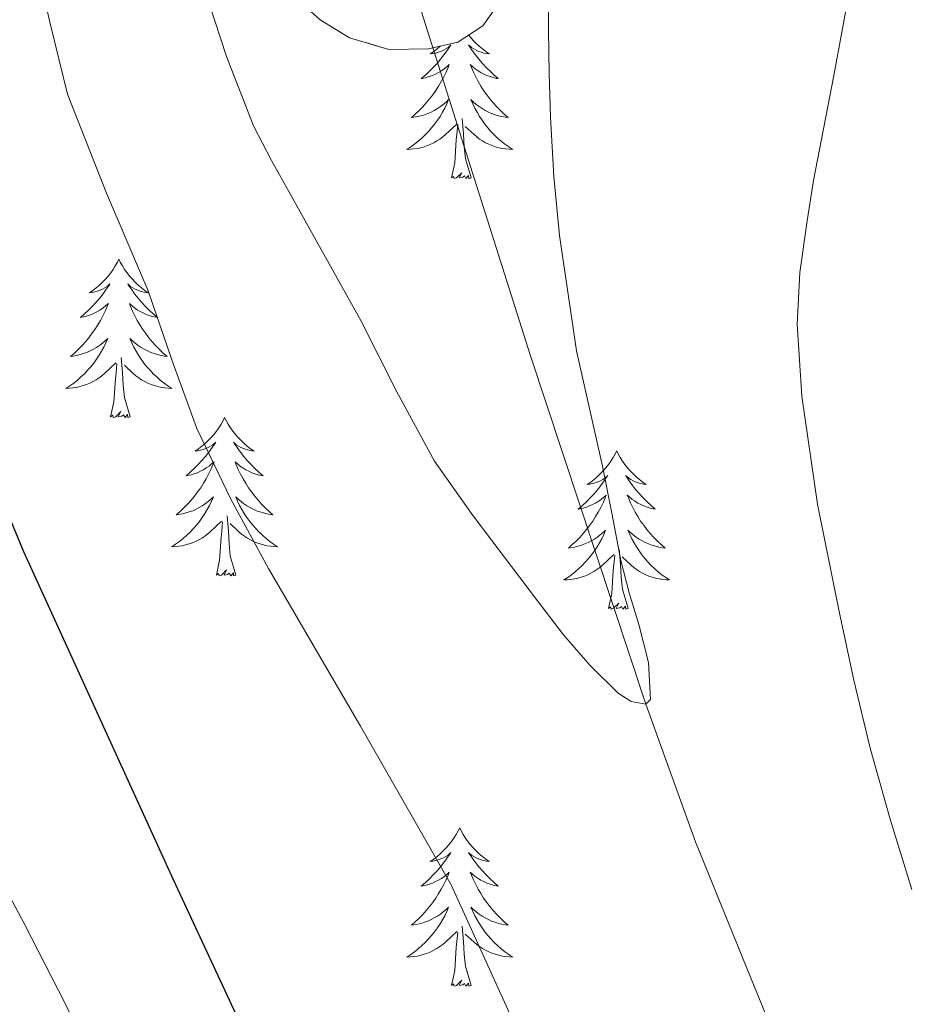
# Model space of a CAD drawing. Extents: x 582286 to 586783, y 770385 to 773410.
# Drawn here: x 583211 to 583278, y 772914 to 772988 of the extents above; entities that cross this region are included whole.
import ezdxf

# ---------------------------------------------------------------- set-up
doc = ezdxf.new("R2010")
doc.units = 0
doc.header["$MEASUREMENT"] = 0
doc.linetypes.add('DGN Style 3', pattern=[65.72329400000001, 46.94521, -18.778084])
for name, color, linetype in [('Nivel 11', 7, 'Continuous'), ('Nivel 35', 7, 'Continuous'), ('Nivel 36', 7, 'Continuous'), ('Nivel 4', 7, 'Continuous'), ('Nivel 5', 7, 'Continuous'), ('Nivel 57', 7, 'Continuous'), ('Nivel 61', 7, 'Continuous')]:
    doc.layers.add(name, color=color, linetype=linetype)
doc.linetypes.add('5zonar', pattern='A,-5,[1,dgnlstyle.shx,S=0.08,R=0,X=0,Y=0],-5', length=10)

msp = doc.modelspace()

# ---------------------------------------------------------------- linework, layer by layer
at = {"layer": 'Nivel 11', "color": 142, "linetype": 'DGN Style 3', "lineweight": 13}
msp.add_polyline3d([(583279.5, 772881.3659999999, 567.816), (583274.574, 772895.49, 567.385), (583266.1429999999, 772915.953, 566.439), (583262.0050000001, 772926.155, 565.791), (583258.256, 772936.521, 565), (583249.567, 772962.808, 562.6320000000001), (583241.209, 772989.1910000001, 560)], dxfattribs=at)
at = {"layer": 'Nivel 35', "color": 92, "linetype": '5zonar', "lineweight": 0, "ltscale": 0.5}
msp.add_polyline3d([(583247.054, 772989.054, 569.538), (583246.003, 772987.5900000001, 569.498), (583244.1270000001, 772986.3389999999, 569.516), (583241.9070000001, 772985.8459999999, 569.658), (583238.9210000001, 772985.804, 570.065), (583235.9709999999, 772986.6780000001, 570.474), (583233.753, 772988.0320000001, 570.703), (583231.8430000001, 772989.75, 570.922)], dxfattribs=at)
at = {"layer": 'Nivel 36', "color": 92, "linetype": 'Continuous', "lineweight": 0, "flags": 128}
for points in [[(583244.9439999999, 772986.8840000001), (583245.0700000001, 772986.7220000001), (583245.277, 772986.4839999999), (583245.496, 772986.2579999999), (583245.726, 772986.0420000001), (583245.966, 772985.8389999999), (583246.217, 772985.648), (583246.477, 772985.47), (583246.2779999999, 772985.493), (583246.075, 772985.531), (583245.8759999999, 772985.5860000001), (583245.6810000001, 772985.655), (583245.4920000001, 772985.74), (583245.311, 772985.8389999999), (583245.1370000001, 772985.9510000001), (583244.932, 772986.142), (583244.973, 772986.077), (583245.203, 772985.7320000001), (583245.446, 772985.396), (583245.702, 772985.0700000001), (583245.97, 772984.754), (583246.25, 772984.449), (583246.5419999999, 772984.155), (583246.845, 772983.872), (583247.158, 772983.601), (583247.034, 772983.6240000001), (583246.788, 772983.682), (583246.5460000001, 772983.7550000001), (583246.31, 772983.8430000001), (583246.0789999999, 772983.946), (583245.8559999999, 772984.064), (583245.6399999999, 772984.1950000001), (583245.433, 772984.3400000001), (583245.236, 772984.497), (583245.0490000001, 772984.6670000001), (583245.1370000001, 772984.4450000001), (583245.2930000001, 772984.084), (583245.4639999999, 772983.73), (583245.649, 772983.3829999999), (583245.8489999999, 772983.0430000001), (583246.061, 772982.712), (583246.288, 772982.3900000001), (583246.527, 772982.078), (583246.7779999999, 772981.7749999999), (583247.0419999999, 772981.483), (583247.317, 772981.202), (583247.604, 772980.932), (583247.9010000001, 772980.6740000001), (583247.7050000001, 772980.699), (583247.4380000001, 772980.746), (583247.175, 772980.8090000001), (583246.916, 772980.888), (583246.6610000001, 772980.9820000001), (583246.413, 772981.0900000001), (583246.172, 772981.213), (583245.9380000001, 772981.351), (583245.713, 772981.5009999999), (583245.497, 772981.665), (583245.291, 772981.841), (583245.0959999999, 772982.0290000001), (583245.237, 772981.702), (583245.392, 772981.381), (583245.561, 772981.067), (583245.744, 772980.7620000001), (583245.9410000001, 772980.4650000001), (583246.1510000001, 772980.1769999999), (583246.3740000001, 772979.899), (583246.6089999999, 772979.631), (583246.855, 772979.3729999999), (583247.1130000001, 772979.128), (583247.382, 772978.8940000001), (583247.6610000001, 772978.672), (583247.95, 772978.463), (583248.24, 772978.2720000001), (583247.9750000001, 772978.281), (583247.712, 772978.3060000001), (583247.45, 772978.3470000001), (583247.1910000001, 772978.4040000001), (583246.936, 772978.476), (583246.686, 772978.5630000001), (583246.442, 772978.666), (583246.2039999999, 772978.7820000001), (583245.9739999999, 772978.913), (583245.7520000001, 772979.058), (583245.5390000001, 772979.216), (583245.3360000001, 772979.3859999999), (583244.6780000001, 772980.006)], [(583242.7949999999, 772986.0430000001), (583242.794, 772986.0420000001), (583242.554, 772985.8389999999), (583242.3030000001, 772985.648), (583242.0430000001, 772985.47), (583242.2420000001, 772985.493), (583242.4450000001, 772985.531), (583242.6440000001, 772985.5860000001), (583242.8389999999, 772985.655), (583243.0279999999, 772985.74), (583243.209, 772985.8389999999), (583243.3829999999, 772985.9510000001), (583243.588, 772986.142), (583243.547, 772986.077), (583243.317, 772985.7320000001), (583243.074, 772985.396), (583242.818, 772985.0700000001), (583242.55, 772984.754), (583242.27, 772984.449), (583241.9780000001, 772984.155), (583241.675, 772983.872), (583241.362, 772983.601), (583241.486, 772983.6240000001), (583241.7320000001, 772983.682), (583241.9739999999, 772983.7550000001), (583242.21, 772983.8430000001), (583242.4410000001, 772983.946), (583242.6640000001, 772984.064), (583242.8800000001, 772984.1950000001), (583243.087, 772984.3400000001), (583243.284, 772984.497), (583243.4709999999, 772984.6670000001), (583243.3829999999, 772984.4450000001), (583243.227, 772984.084), (583243.0560000001, 772983.73), (583242.871, 772983.3829999999), (583242.6710000001, 772983.0430000001), (583242.459, 772982.712), (583242.2320000001, 772982.3900000001), (583241.993, 772982.078), (583241.7420000001, 772981.7749999999), (583241.4780000001, 772981.483), (583241.203, 772981.202), (583240.916, 772980.932), (583240.619, 772980.6740000001), (583240.815, 772980.699), (583241.0819999999, 772980.746), (583241.345, 772980.8090000001), (583241.604, 772980.888), (583241.8589999999, 772980.9820000001), (583242.1070000001, 772981.0900000001), (583242.348, 772981.213), (583242.5819999999, 772981.351), (583242.807, 772981.5009999999), (583243.023, 772981.665), (583243.229, 772981.841), (583243.4240000001, 772982.0290000001), (583243.283, 772981.702), (583243.128, 772981.381), (583242.959, 772981.067), (583242.7760000001, 772980.7620000001), (583242.5789999999, 772980.4650000001), (583242.369, 772980.1769999999), (583242.146, 772979.899), (583241.9110000001, 772979.631), (583241.665, 772979.3729999999), (583241.4070000001, 772979.128), (583241.138, 772978.8940000001), (583240.8589999999, 772978.672), (583240.5700000001, 772978.463), (583240.28, 772978.2720000001), (583240.5449999999, 772978.281), (583240.808, 772978.3060000001), (583241.0700000001, 772978.3470000001), (583241.3289999999, 772978.4040000001), (583241.584, 772978.476), (583241.834, 772978.5630000001), (583242.078, 772978.666), (583242.3160000001, 772978.7820000001), (583242.5460000001, 772978.913), (583242.7679999999, 772979.058), (583242.9809999999, 772979.216), (583243.1840000001, 772979.3859999999), (583244.0320000001, 772980.185)], [(583243.6410000001, 772976.1359999999), (583243.8859999999, 772977.254), (583243.9990000001, 772978.996), (583244.047, 772979.429), (583244.1100000001, 772980.152)], [(583245.111, 772976.1359999999), (583244.682, 772977.5760000001), (583244.591, 772978.48), (583244.5449999999, 772979.429), (583244.443, 772980.5930000001)], [(583245.111, 772976.1359999999), (583244.9369999999, 772976.068), (583244.9180000001, 772976.307), (583244.7280000001, 772976.085), (583244.6070000001, 772976.288), (583244.486, 772976.1799999999), (583244.216, 772976.1259999999), (583244.412, 772976.5190000001), (583244.027, 772976.139), (583243.8389999999, 772976.085), (583243.798, 772976.247), (583243.6410000001, 772976.1359999999)], [(583218.602, 772970.0009999999), (583218.4909999999, 772969.7820000001), (583218.3360000001, 772969.507), (583218.1680000001, 772969.2409999999), (583217.986, 772968.9839999999), (583217.7919999999, 772968.736), (583217.585, 772968.4979999999), (583217.3659999999, 772968.2720000001), (583217.1359999999, 772968.0560000001), (583216.896, 772967.8530000001), (583216.645, 772967.662), (583216.385, 772967.4839999999), (583216.584, 772967.507), (583216.787, 772967.5449999999), (583216.986, 772967.6000000001), (583217.1810000001, 772967.669), (583217.3700000001, 772967.754), (583217.551, 772967.8530000001), (583217.7250000001, 772967.9650000001), (583217.9299999999, 772968.156), (583217.889, 772968.091), (583217.659, 772967.746), (583217.416, 772967.4099999999), (583217.1599999999, 772967.084), (583216.892, 772966.7679999999), (583216.612, 772966.463), (583216.3200000001, 772966.169), (583216.017, 772965.8859999999), (583215.7039999999, 772965.615), (583215.828, 772965.638), (583216.074, 772965.696), (583216.3160000001, 772965.7690000001), (583216.5519999999, 772965.8570000001), (583216.783, 772965.96), (583217.006, 772966.078), (583217.2220000001, 772966.209), (583217.429, 772966.354), (583217.6259999999, 772966.5109999999), (583217.8130000001, 772966.6810000001), (583217.7250000001, 772966.459), (583217.5689999999, 772966.098), (583217.398, 772965.744), (583217.213, 772965.3970000001), (583217.013, 772965.057), (583216.801, 772964.726), (583216.574, 772964.4040000001), (583216.335, 772964.092), (583216.084, 772963.7890000001), (583215.8200000001, 772963.497), (583215.5449999999, 772963.216), (583215.2579999999, 772962.946), (583214.9610000001, 772962.6880000001), (583215.1570000001, 772962.713), (583215.4240000001, 772962.76), (583215.6869999999, 772962.8230000001), (583215.946, 772962.902), (583216.2010000001, 772962.996), (583216.449, 772963.104), (583216.69, 772963.227), (583216.9240000001, 772963.365), (583217.149, 772963.5150000001), (583217.365, 772963.679), (583217.571, 772963.855), (583217.7660000001, 772964.0430000001), (583217.625, 772963.716), (583217.47, 772963.395), (583217.301, 772963.081), (583217.118, 772962.7760000001), (583216.9210000001, 772962.479), (583216.7110000001, 772962.1910000001), (583216.4880000001, 772961.913), (583216.253, 772961.645), (583216.007, 772961.3870000001), (583215.7490000001, 772961.142), (583215.48, 772960.908), (583215.2010000001, 772960.686), (583214.912, 772960.477), (583214.622, 772960.2860000001), (583214.8870000001, 772960.2949999999), (583215.1499999999, 772960.3200000001), (583215.412, 772960.361), (583215.6710000001, 772960.4180000001), (583215.926, 772960.49), (583216.176, 772960.577), (583216.4199999999, 772960.6799999999), (583216.658, 772960.7960000001), (583216.888, 772960.9269999999), (583217.1100000001, 772961.0719999999), (583217.3230000001, 772961.23), (583217.5260000001, 772961.3999999999), (583218.3740000001, 772962.199)], [(583218.602, 772970.0009999999), (583218.713, 772969.7820000001), (583218.868, 772969.507), (583219.0360000001, 772969.2409999999), (583219.2180000001, 772968.9839999999), (583219.412, 772968.736), (583219.619, 772968.4979999999), (583219.838, 772968.2720000001), (583220.068, 772968.0560000001), (583220.308, 772967.8530000001), (583220.5590000001, 772967.662), (583220.8189999999, 772967.4839999999), (583220.6200000001, 772967.507), (583220.4169999999, 772967.5449999999), (583220.2180000001, 772967.6000000001), (583220.023, 772967.669), (583219.834, 772967.754), (583219.6529999999, 772967.8530000001), (583219.479, 772967.9650000001), (583219.274, 772968.156), (583219.315, 772968.091), (583219.5449999999, 772967.746), (583219.788, 772967.4099999999), (583220.044, 772967.084), (583220.3119999999, 772966.7679999999), (583220.592, 772966.463), (583220.8840000001, 772966.169), (583221.1869999999, 772965.8859999999), (583221.5, 772965.615), (583221.3759999999, 772965.638), (583221.1300000001, 772965.696), (583220.888, 772965.7690000001), (583220.652, 772965.8570000001), (583220.4210000001, 772965.96), (583220.1980000001, 772966.078), (583219.9820000001, 772966.209), (583219.7749999999, 772966.354), (583219.578, 772966.5109999999), (583219.3910000001, 772966.6810000001), (583219.479, 772966.459), (583219.635, 772966.098), (583219.8060000001, 772965.744), (583219.9909999999, 772965.3970000001), (583220.1910000001, 772965.057), (583220.4029999999, 772964.726), (583220.6300000001, 772964.4040000001), (583220.869, 772964.092), (583221.1200000001, 772963.7890000001), (583221.3840000001, 772963.497), (583221.659, 772963.216), (583221.946, 772962.946), (583222.243, 772962.6880000001), (583222.047, 772962.713), (583221.78, 772962.76), (583221.517, 772962.8230000001), (583221.2579999999, 772962.902), (583221.003, 772962.996), (583220.7550000001, 772963.104), (583220.514, 772963.227), (583220.28, 772963.365), (583220.0549999999, 772963.5150000001), (583219.8389999999, 772963.679), (583219.6329999999, 772963.855), (583219.4380000001, 772964.0430000001), (583219.5789999999, 772963.716), (583219.7339999999, 772963.395), (583219.9029999999, 772963.081), (583220.0860000001, 772962.7760000001), (583220.283, 772962.479), (583220.493, 772962.1910000001), (583220.716, 772961.913), (583220.9510000001, 772961.645), (583221.1969999999, 772961.3870000001), (583221.4550000001, 772961.142), (583221.7239999999, 772960.908), (583222.003, 772960.686), (583222.2919999999, 772960.477), (583222.5819999999, 772960.2860000001), (583222.317, 772960.2949999999), (583222.054, 772960.3200000001), (583221.7919999999, 772960.361), (583221.533, 772960.4180000001), (583221.2779999999, 772960.49), (583221.0279999999, 772960.577), (583220.784, 772960.6799999999), (583220.5460000001, 772960.7960000001), (583220.3160000001, 772960.9269999999), (583220.094, 772961.0719999999), (583219.881, 772961.23), (583219.6780000001, 772961.3999999999), (583219.02, 772962.02)], [(583219.453, 772958.1499999999), (583219.024, 772959.5900000001), (583218.933, 772960.494), (583218.8870000001, 772961.443), (583218.7849999999, 772962.6070000001)], [(583217.983, 772958.1499999999), (583218.2280000001, 772959.2679999999), (583218.341, 772961.01), (583218.389, 772961.443), (583218.452, 772962.166)], [(583219.453, 772958.1499999999), (583219.2790000001, 772958.0819999999), (583219.26, 772958.321), (583219.0700000001, 772958.0989999999), (583218.949, 772958.3019999999), (583218.828, 772958.1939999999), (583218.558, 772958.1400000001), (583218.754, 772958.533), (583218.369, 772958.1529999999), (583218.1810000001, 772958.0989999999), (583218.1399999999, 772958.2609999999), (583217.983, 772958.1499999999)], [(583226.5619999999, 772958.0819999999), (583226.4510000001, 772957.8630000001), (583226.2960000001, 772957.588), (583226.128, 772957.3219999999), (583225.946, 772957.065), (583225.7520000001, 772956.817), (583225.5449999999, 772956.5789999999), (583225.3260000001, 772956.3530000001), (583225.0959999999, 772956.1370000001), (583224.8559999999, 772955.9340000001), (583224.605, 772955.743), (583224.345, 772955.565), (583224.544, 772955.588), (583224.747, 772955.6259999999), (583224.946, 772955.6810000001), (583225.1410000001, 772955.75), (583225.3300000001, 772955.835), (583225.5109999999, 772955.9340000001), (583225.685, 772956.0460000001), (583225.8899999999, 772956.237), (583225.8489999999, 772956.172), (583225.619, 772955.827), (583225.3759999999, 772955.4909999999), (583225.1200000001, 772955.165), (583224.852, 772954.8489999999), (583224.5719999999, 772954.544), (583224.28, 772954.25), (583223.977, 772953.967), (583223.6640000001, 772953.696), (583223.788, 772953.719), (583224.034, 772953.777), (583224.2760000001, 772953.8500000001), (583224.5120000001, 772953.9380000001), (583224.743, 772954.041), (583224.966, 772954.159), (583225.182, 772954.29), (583225.389, 772954.435), (583225.5860000001, 772954.592), (583225.773, 772954.7620000001), (583225.685, 772954.54), (583225.5290000001, 772954.179), (583225.358, 772953.825), (583225.173, 772953.4780000001), (583224.973, 772953.138), (583224.7609999999, 772952.807), (583224.534, 772952.4850000001), (583224.2949999999, 772952.173), (583224.044, 772951.8700000001), (583223.78, 772951.578), (583223.5050000001, 772951.297), (583223.2180000001, 772951.027), (583222.9210000001, 772950.7690000001), (583223.1170000001, 772950.794), (583223.3840000001, 772950.841), (583223.6470000001, 772950.9040000001), (583223.906, 772950.983), (583224.1610000001, 772951.077), (583224.409, 772951.185), (583224.6499999999, 772951.308), (583224.8840000001, 772951.446), (583225.1089999999, 772951.5959999999), (583225.325, 772951.76), (583225.531, 772951.936), (583225.726, 772952.1240000001), (583225.585, 772951.797), (583225.4299999999, 772951.476), (583225.2609999999, 772951.162), (583225.078, 772950.8570000001), (583224.881, 772950.56), (583224.6710000001, 772950.2720000001), (583224.4480000001, 772949.994), (583224.213, 772949.726), (583223.967, 772949.4680000001), (583223.709, 772949.223), (583223.44, 772948.9890000001), (583223.1610000001, 772948.767), (583222.872, 772948.558), (583222.5819999999, 772948.3670000001), (583222.8470000001, 772948.3759999999), (583223.1100000001, 772948.4010000001), (583223.372, 772948.442), (583223.631, 772948.4990000001), (583223.8859999999, 772948.571), (583224.1359999999, 772948.658), (583224.3800000001, 772948.7609999999), (583224.618, 772948.8770000001), (583224.848, 772949.0079999999), (583225.0700000001, 772949.1529999999), (583225.283, 772949.311), (583225.486, 772949.4809999999), (583226.334, 772950.28)], [(583226.5619999999, 772958.0819999999), (583226.673, 772957.8630000001), (583226.828, 772957.588), (583226.996, 772957.3219999999), (583227.1780000001, 772957.065), (583227.372, 772956.817), (583227.5789999999, 772956.5789999999), (583227.798, 772956.3530000001), (583228.0279999999, 772956.1370000001), (583228.2679999999, 772955.9340000001), (583228.5190000001, 772955.743), (583228.7790000001, 772955.565), (583228.5800000001, 772955.588), (583228.3770000001, 772955.6259999999), (583228.1780000001, 772955.6810000001), (583227.983, 772955.75), (583227.794, 772955.835), (583227.6130000001, 772955.9340000001), (583227.439, 772956.0460000001), (583227.2339999999, 772956.237), (583227.2749999999, 772956.172), (583227.5050000001, 772955.827), (583227.7479999999, 772955.4909999999), (583228.004, 772955.165), (583228.2720000001, 772954.8489999999), (583228.5519999999, 772954.544), (583228.844, 772954.25), (583229.1470000001, 772953.967), (583229.46, 772953.696), (583229.3360000001, 772953.719), (583229.0900000001, 772953.777), (583228.848, 772953.8500000001), (583228.612, 772953.9380000001), (583228.381, 772954.041), (583228.158, 772954.159), (583227.942, 772954.29), (583227.7350000001, 772954.435), (583227.538, 772954.592), (583227.351, 772954.7620000001), (583227.439, 772954.54), (583227.595, 772954.179), (583227.7660000001, 772953.825), (583227.9510000001, 772953.4780000001), (583228.1510000001, 772953.138), (583228.3630000001, 772952.807), (583228.5900000001, 772952.4850000001), (583228.8289999999, 772952.173), (583229.0800000001, 772951.8700000001), (583229.344, 772951.578), (583229.619, 772951.297), (583229.906, 772951.027), (583230.203, 772950.7690000001), (583230.007, 772950.794), (583229.74, 772950.841), (583229.477, 772950.9040000001), (583229.2180000001, 772950.983), (583228.963, 772951.077), (583228.7150000001, 772951.185), (583228.4739999999, 772951.308), (583228.24, 772951.446), (583228.0149999999, 772951.5959999999), (583227.7990000001, 772951.76), (583227.5930000001, 772951.936), (583227.398, 772952.1240000001), (583227.5390000001, 772951.797), (583227.6939999999, 772951.476), (583227.8630000001, 772951.162), (583228.0460000001, 772950.8570000001), (583228.243, 772950.56), (583228.453, 772950.2720000001), (583228.676, 772949.994), (583228.9110000001, 772949.726), (583229.1570000001, 772949.4680000001), (583229.415, 772949.223), (583229.6840000001, 772948.9890000001), (583229.963, 772948.767), (583230.2520000001, 772948.558), (583230.5419999999, 772948.3670000001), (583230.277, 772948.3759999999), (583230.014, 772948.4010000001), (583229.7520000001, 772948.442), (583229.493, 772948.4990000001), (583229.2380000001, 772948.571), (583228.9880000001, 772948.658), (583228.744, 772948.7609999999), (583228.506, 772948.8770000001), (583228.2760000001, 772949.0079999999), (583228.054, 772949.1529999999), (583227.841, 772949.311), (583227.638, 772949.4809999999), (583226.98, 772950.101)], [(583256.077, 772955.574), (583255.966, 772955.355), (583255.811, 772955.0800000001), (583255.6429999999, 772954.814), (583255.4610000001, 772954.557), (583255.267, 772954.3090000001), (583255.06, 772954.071), (583254.841, 772953.845), (583254.611, 772953.629), (583254.371, 772953.426), (583254.1200000001, 772953.2350000001), (583253.8600000001, 772953.057), (583254.0590000001, 772953.0800000001), (583254.2620000001, 772953.118), (583254.4610000001, 772953.173), (583254.656, 772953.2420000001), (583254.845, 772953.327), (583255.0260000001, 772953.426), (583255.2, 772953.538), (583255.405, 772953.729), (583255.3640000001, 772953.6640000001), (583255.1340000001, 772953.3189999999), (583254.8910000001, 772952.983), (583254.635, 772952.6570000001), (583254.3670000001, 772952.341), (583254.087, 772952.0360000001), (583253.7949999999, 772951.7420000001), (583253.4920000001, 772951.459), (583253.179, 772951.1880000001), (583253.3030000001, 772951.2110000001), (583253.5490000001, 772951.2690000001), (583253.791, 772951.342), (583254.027, 772951.4299999999), (583254.2579999999, 772951.533), (583254.4809999999, 772951.6510000001), (583254.6969999999, 772951.7820000001), (583254.9040000001, 772951.9269999999), (583255.101, 772952.084), (583255.288, 772952.254), (583255.2, 772952.0320000001), (583255.044, 772951.6710000001), (583254.8729999999, 772951.317), (583254.6880000001, 772950.97), (583254.4880000001, 772950.6300000001), (583254.2760000001, 772950.2990000001), (583254.0490000001, 772949.977), (583253.81, 772949.665), (583253.5590000001, 772949.362), (583253.2949999999, 772949.0700000001), (583253.02, 772948.7890000001), (583252.733, 772948.5190000001), (583252.436, 772948.2609999999), (583252.632, 772948.2860000001), (583252.899, 772948.3330000001), (583253.162, 772948.396), (583253.4210000001, 772948.4750000001), (583253.676, 772948.5689999999), (583253.9240000001, 772948.6769999999), (583254.165, 772948.8), (583254.399, 772948.9380000001), (583254.6240000001, 772949.088), (583254.8400000001, 772949.2520000001), (583255.0460000001, 772949.4280000001), (583255.2409999999, 772949.6159999999), (583255.1000000001, 772949.2890000001), (583254.9450000001, 772948.9680000001), (583254.7760000001, 772948.6540000001), (583254.5930000001, 772948.3489999999), (583254.396, 772948.0519999999), (583254.186, 772947.764), (583253.963, 772947.486), (583253.7280000001, 772947.2180000001), (583253.4820000001, 772946.96), (583253.2239999999, 772946.7150000001), (583252.9550000001, 772946.4809999999), (583252.676, 772946.2590000001), (583252.3870000001, 772946.05), (583252.0970000001, 772945.8589999999), (583252.362, 772945.868), (583252.625, 772945.8929999999), (583252.8870000001, 772945.9340000001), (583253.146, 772945.9909999999), (583253.4010000001, 772946.0630000001), (583253.6510000001, 772946.1499999999), (583253.895, 772946.253), (583254.1329999999, 772946.369), (583254.3630000001, 772946.5), (583254.585, 772946.645), (583254.798, 772946.8030000001), (583255.0009999999, 772946.973), (583255.8489999999, 772947.7720000001)], [(583256.077, 772955.574), (583256.1880000001, 772955.355), (583256.3430000001, 772955.0800000001), (583256.5109999999, 772954.814), (583256.693, 772954.557), (583256.8870000001, 772954.3090000001), (583257.094, 772954.071), (583257.3130000001, 772953.845), (583257.5430000001, 772953.629), (583257.783, 772953.426), (583258.034, 772953.2350000001), (583258.294, 772953.057), (583258.095, 772953.0800000001), (583257.892, 772953.118), (583257.693, 772953.173), (583257.4979999999, 772953.2420000001), (583257.3090000001, 772953.327), (583257.128, 772953.426), (583256.9539999999, 772953.538), (583256.7490000001, 772953.729), (583256.79, 772953.6640000001), (583257.02, 772953.3189999999), (583257.263, 772952.983), (583257.5190000001, 772952.6570000001), (583257.787, 772952.341), (583258.067, 772952.0360000001), (583258.3589999999, 772951.7420000001), (583258.662, 772951.459), (583258.9750000001, 772951.1880000001), (583258.851, 772951.2110000001), (583258.605, 772951.2690000001), (583258.3630000001, 772951.342), (583258.1270000001, 772951.4299999999), (583257.896, 772951.533), (583257.673, 772951.6510000001), (583257.4569999999, 772951.7820000001), (583257.25, 772951.9269999999), (583257.0530000001, 772952.084), (583256.8659999999, 772952.254), (583256.9539999999, 772952.0320000001), (583257.1100000001, 772951.6710000001), (583257.281, 772951.317), (583257.466, 772950.97), (583257.666, 772950.6300000001), (583257.878, 772950.2990000001), (583258.105, 772949.977), (583258.344, 772949.665), (583258.595, 772949.362), (583258.8589999999, 772949.0700000001), (583259.1340000001, 772948.7890000001), (583259.4210000001, 772948.5190000001), (583259.7180000001, 772948.2609999999), (583259.5220000001, 772948.2860000001), (583259.2550000001, 772948.3330000001), (583258.9920000001, 772948.396), (583258.733, 772948.4750000001), (583258.4780000001, 772948.5689999999), (583258.23, 772948.6769999999), (583257.9890000001, 772948.8), (583257.7550000001, 772948.9380000001), (583257.53, 772949.088), (583257.314, 772949.2520000001), (583257.108, 772949.4280000001), (583256.913, 772949.6159999999), (583257.054, 772949.2890000001), (583257.209, 772948.9680000001), (583257.378, 772948.6540000001), (583257.561, 772948.3489999999), (583257.7579999999, 772948.0519999999), (583257.9680000001, 772947.764), (583258.1910000001, 772947.486), (583258.426, 772947.2180000001), (583258.672, 772946.96), (583258.9299999999, 772946.7150000001), (583259.199, 772946.4809999999), (583259.4780000001, 772946.2590000001), (583259.767, 772946.05), (583260.057, 772945.8589999999), (583259.7919999999, 772945.868), (583259.5290000001, 772945.8929999999), (583259.267, 772945.9340000001), (583259.0079999999, 772945.9909999999), (583258.753, 772946.0630000001), (583258.503, 772946.1499999999), (583258.2590000001, 772946.253), (583258.021, 772946.369), (583257.791, 772946.5), (583257.5689999999, 772946.645), (583257.3559999999, 772946.8030000001), (583257.1529999999, 772946.973), (583256.4950000001, 772947.5930000001)], [(583227.413, 772946.2309999999), (583226.9839999999, 772947.6710000001), (583226.8929999999, 772948.575), (583226.8470000001, 772949.524), (583226.7450000001, 772950.6880000001)], [(583225.943, 772946.2309999999), (583226.1880000001, 772947.3489999999), (583226.301, 772949.091), (583226.3489999999, 772949.524), (583226.412, 772950.247)], [(583256.9280000001, 772943.723), (583256.4990000001, 772945.163), (583256.408, 772946.067), (583256.362, 772947.0160000001), (583256.26, 772948.1799999999)], [(583255.4580000001, 772943.723), (583255.703, 772944.841), (583255.8160000001, 772946.5830000001), (583255.8640000001, 772947.0160000001), (583255.9269999999, 772947.7390000001)], [(583227.413, 772946.2309999999), (583227.2390000001, 772946.163), (583227.22, 772946.402), (583227.03, 772946.1799999999), (583226.909, 772946.3829999999), (583226.788, 772946.2749999999), (583226.5179999999, 772946.2209999999), (583226.7139999999, 772946.6140000001), (583226.3289999999, 772946.2339999999), (583226.1410000001, 772946.1799999999), (583226.1000000001, 772946.342), (583225.943, 772946.2309999999)], [(583256.9280000001, 772943.723), (583256.754, 772943.655), (583256.7350000001, 772943.8940000001), (583256.5449999999, 772943.672), (583256.4240000001, 772943.875), (583256.3030000001, 772943.767), (583256.033, 772943.713), (583256.229, 772944.1059999999), (583255.844, 772943.726), (583255.656, 772943.672), (583255.615, 772943.834), (583255.4580000001, 772943.723)], [(583244.26, 772927.189), (583244.149, 772926.97), (583243.994, 772926.6950000001), (583243.8260000001, 772926.429), (583243.6440000001, 772926.172), (583243.45, 772925.9240000001), (583243.243, 772925.686), (583243.024, 772925.46), (583242.794, 772925.244), (583242.554, 772925.041), (583242.3030000001, 772924.8500000001), (583242.0430000001, 772924.672), (583242.2420000001, 772924.6950000001), (583242.4450000001, 772924.733), (583242.6440000001, 772924.788), (583242.8389999999, 772924.8570000001), (583243.0279999999, 772924.942), (583243.209, 772925.041), (583243.3829999999, 772925.1529999999), (583243.588, 772925.344), (583243.547, 772925.2790000001), (583243.317, 772924.9340000001), (583243.074, 772924.598), (583242.818, 772924.2720000001), (583242.55, 772923.956), (583242.27, 772923.6510000001), (583241.9780000001, 772923.3570000001), (583241.675, 772923.074), (583241.362, 772922.8030000001), (583241.486, 772922.8260000001), (583241.7320000001, 772922.8840000001), (583241.9739999999, 772922.9569999999), (583242.21, 772923.0449999999), (583242.4410000001, 772923.148), (583242.6640000001, 772923.2660000001), (583242.8800000001, 772923.3970000001), (583243.087, 772923.5420000001), (583243.284, 772923.699), (583243.4709999999, 772923.869), (583243.3829999999, 772923.6470000001), (583243.227, 772923.2860000001), (583243.0560000001, 772922.932), (583242.871, 772922.585), (583242.6710000001, 772922.2450000001), (583242.459, 772921.9140000001), (583242.2320000001, 772921.592), (583241.993, 772921.28), (583241.7420000001, 772920.977), (583241.4780000001, 772920.685), (583241.203, 772920.4040000001), (583240.916, 772920.1340000001), (583240.619, 772919.8759999999), (583240.815, 772919.9010000001), (583241.0819999999, 772919.9480000001), (583241.345, 772920.0109999999), (583241.604, 772920.0900000001), (583241.8589999999, 772920.1840000001), (583242.1070000001, 772920.2920000001), (583242.348, 772920.415), (583242.5819999999, 772920.5530000001), (583242.807, 772920.703), (583243.023, 772920.8670000001), (583243.229, 772921.0430000001), (583243.4240000001, 772921.2309999999), (583243.283, 772920.9040000001), (583243.128, 772920.5830000001), (583242.959, 772920.2690000001), (583242.7760000001, 772919.9639999999), (583242.5789999999, 772919.6670000001), (583242.369, 772919.379), (583242.146, 772919.101), (583241.9110000001, 772918.8330000001), (583241.665, 772918.575), (583241.4070000001, 772918.3300000001), (583241.138, 772918.0959999999), (583240.8589999999, 772917.8740000001), (583240.5700000001, 772917.665), (583240.28, 772917.4739999999), (583240.5449999999, 772917.483), (583240.808, 772917.5079999999), (583241.0700000001, 772917.5490000001), (583241.3289999999, 772917.6059999999), (583241.584, 772917.6780000001), (583241.834, 772917.7650000001), (583242.078, 772917.868), (583242.3160000001, 772917.9839999999), (583242.5460000001, 772918.115), (583242.7679999999, 772918.26), (583242.9809999999, 772918.4180000001), (583243.1840000001, 772918.588), (583244.0320000001, 772919.3870000001)], [(583244.26, 772927.189), (583244.371, 772926.97), (583244.5260000001, 772926.6950000001), (583244.6939999999, 772926.429), (583244.8759999999, 772926.172), (583245.0700000001, 772925.9240000001), (583245.277, 772925.686), (583245.496, 772925.46), (583245.726, 772925.244), (583245.966, 772925.041), (583246.217, 772924.8500000001), (583246.477, 772924.672), (583246.2779999999, 772924.6950000001), (583246.075, 772924.733), (583245.8759999999, 772924.788), (583245.6810000001, 772924.8570000001), (583245.4920000001, 772924.942), (583245.311, 772925.041), (583245.1370000001, 772925.1529999999), (583244.932, 772925.344), (583244.973, 772925.2790000001), (583245.203, 772924.9340000001), (583245.446, 772924.598), (583245.702, 772924.2720000001), (583245.97, 772923.956), (583246.25, 772923.6510000001), (583246.5419999999, 772923.3570000001), (583246.845, 772923.074), (583247.158, 772922.8030000001), (583247.034, 772922.8260000001), (583246.788, 772922.8840000001), (583246.5460000001, 772922.9569999999), (583246.31, 772923.0449999999), (583246.0789999999, 772923.148), (583245.8559999999, 772923.2660000001), (583245.6399999999, 772923.3970000001), (583245.433, 772923.5420000001), (583245.236, 772923.699), (583245.0490000001, 772923.869), (583245.1370000001, 772923.6470000001), (583245.2930000001, 772923.2860000001), (583245.4639999999, 772922.932), (583245.649, 772922.585), (583245.8489999999, 772922.2450000001), (583246.061, 772921.9140000001), (583246.288, 772921.592), (583246.527, 772921.28), (583246.7779999999, 772920.977), (583247.0419999999, 772920.685), (583247.317, 772920.4040000001), (583247.604, 772920.1340000001), (583247.9010000001, 772919.8759999999), (583247.7050000001, 772919.9010000001), (583247.4380000001, 772919.9480000001), (583247.175, 772920.0109999999), (583246.916, 772920.0900000001), (583246.6610000001, 772920.1840000001), (583246.413, 772920.2920000001), (583246.172, 772920.415), (583245.9380000001, 772920.5530000001), (583245.713, 772920.703), (583245.497, 772920.8670000001), (583245.291, 772921.0430000001), (583245.0959999999, 772921.2309999999), (583245.237, 772920.9040000001), (583245.392, 772920.5830000001), (583245.561, 772920.2690000001), (583245.744, 772919.9639999999), (583245.9410000001, 772919.6670000001), (583246.1510000001, 772919.379), (583246.3740000001, 772919.101), (583246.6089999999, 772918.8330000001), (583246.855, 772918.575), (583247.1130000001, 772918.3300000001), (583247.382, 772918.0959999999), (583247.6610000001, 772917.8740000001), (583247.95, 772917.665), (583248.24, 772917.4739999999), (583247.9750000001, 772917.483), (583247.712, 772917.5079999999), (583247.45, 772917.5490000001), (583247.1910000001, 772917.6059999999), (583246.936, 772917.6780000001), (583246.686, 772917.7650000001), (583246.442, 772917.868), (583246.2039999999, 772917.9839999999), (583245.9739999999, 772918.115), (583245.7520000001, 772918.26), (583245.5390000001, 772918.4180000001), (583245.3360000001, 772918.588), (583244.6780000001, 772919.2080000001)], [(583243.6410000001, 772915.338), (583243.8859999999, 772916.456), (583243.9990000001, 772918.1980000001), (583244.047, 772918.631), (583244.1100000001, 772919.354)], [(583245.111, 772915.338), (583244.682, 772916.7779999999), (583244.591, 772917.682), (583244.5449999999, 772918.631), (583244.443, 772919.7949999999)], [(583245.111, 772915.338), (583244.9369999999, 772915.27), (583244.9180000001, 772915.5090000001), (583244.7280000001, 772915.287), (583244.6070000001, 772915.49), (583244.486, 772915.382), (583244.216, 772915.328), (583244.412, 772915.7209999999), (583244.027, 772915.341), (583243.8389999999, 772915.287), (583243.798, 772915.449), (583243.6410000001, 772915.338)]]:
    msp.add_lwpolyline(points, dxfattribs=at)
at = {"layer": 'Nivel 4', "color": 25, "linetype": 'Continuous', "lineweight": 30, "elevation": 575, "flags": 128}
msp.add_lwpolyline([(583278.4990000001, 772811.2860000001), (583275.783, 772815.4240000001), (583273.1070000001, 772819.5900000001), (583270.4839999999, 772824.29), (583267.987, 772829.0619999999), (583266.0490000001, 772832.439), (583264.163, 772835.8459999999), (583248.889, 772867.1370000001), (583234.163, 772898.6939999999), (583222.706, 772923.277), (583211.459, 772947.9739999999), (583207.277, 772957.9720000001), (583201.9180000001, 772973.311), (583197.4909999999, 772988.9979999999)], dxfattribs=at)
at = {"layer": 'Nivel 5', "color": 25, "linetype": 'Continuous', "lineweight": 0, "flags": 128}
for points, elevation in [([(583274.3230000001, 772852.2620000001), (583273.0419999999, 772858.9040000001), (583271.459, 772865.4780000001), (583268.588, 772872.452), (583265.267, 772879.2220000001), (583263.908, 772882.0109999999), (583262.531, 772884.79), (583260.2450000001, 772889.264), (583257.923, 772893.7180000001), (583255.1699999999, 772898.658), (583252.4029999999, 772903.5900000001), (583247.9990000001, 772913.2520000001), (583243.6030000001, 772922.9180000001), (583236.7790000001, 772934.844), (583229.8589999999, 772946.726), (583227.0360000001, 772951.9340000001), (583224.467, 772957.27), (583222.585, 772962.4280000001), (583220.8189999999, 772967.622), (583217.662, 772974.976), (583214.7390000001, 772982.422), (583213.4310000001, 772987.763), (583212.2110000001, 772993.1259999999)], 570), ([(583244.8829999999, 772850.1740000001), (583242.835, 772855.2380000001), (583240.935, 772859.9369999999), (583238.979, 772864.6140000001), (583235.101, 772872.4210000001), (583231.027, 772880.1340000001), (583222.8200000001, 772897.0320000001), (583214.595, 772913.926), (583211.476, 772919.9920000001), (583208.2590000001, 772926.006), (583203.97, 772932.888), (583199.827, 772939.862), (583196.412, 772947.8770000001), (583193.459, 772956.0700000001), (583191.709, 772961.2890000001), (583189.9550000001, 772966.5020000001), (583187.5530000001, 772972.5260000001), (583185.139, 772978.5660000001), (583183.7919999999, 772983.1429999999), (583182.8670000001, 772987.8300000001), (583182.419, 772991.105)], 580), ([(583250.9169999999, 772991.118), (583250.9469999999, 772987.254), (583250.9990000001, 772983.9820000001), (583251.091, 772980.71), (583251.348, 772976.2420000001), (583251.763, 772971.7820000001), (583253.0430000001, 772963.1100000001), (583254.0179999999, 772958.77), (583255.0109999999, 772954.4380000001), (583255.6980000001, 772950.878), (583256.3870000001, 772947.318), (583257.0249999999, 772944.9010000001), (583257.7309999999, 772942.5020000001), (583258.473, 772939.658), (583258.611, 772936.854), (583258.256, 772936.521), (583257.1680000001, 772936.723), (583256.179, 772937.334), (583254.0619999999, 772939.4569999999), (583252.0830000001, 772941.7180000001), (583250.115, 772944.2890000001), (583248.163, 772946.8700000001), (583245.1869999999, 772950.7849999999), (583242.355, 772954.8060000001), (583239.5190000001, 772960.024), (583236.851, 772965.334), (583234.1869999999, 772970.1100000001), (583231.523, 772974.8859999999), (583230.085, 772977.4439999999), (583228.7390000001, 772980.054), (583226.7050000001, 772985.2650000001), (583224.963, 772990.5819999999)], 565), ([(583273.331, 772988.7420000001), (583272.4269999999, 772983.844), (583270.892, 772975.9310000001), (583270.4029999999, 772972.8859999999), (583269.8659999999, 772969.0079999999), (583269.6669999999, 772965.1259999999), (583270.003, 772959.699), (583271.196, 772951.5760000001), (583272.8189999999, 772943.4780000001), (583273.9180000001, 772938.3189999999), (583275.155, 772933.206), (583276.6529999999, 772927.865), (583278.291, 772922.5660000001)], 570)]:
    msp.add_lwpolyline(points, dxfattribs=dict(at, elevation=elevation))
at = {"layer": 'Nivel 57', "color": 92, "linetype": 'DGN Style 3', "lineweight": 0, "flags": 128}
msp.add_lwpolyline([(583625.1070000001, 772350.102), (583629.9750000001, 772362.815), (583634.172, 772375.763), (583636.54, 772384.523), (583639.091, 772396.358), (583640.04, 772403.0420000001), (583640.588, 772409.764), (583641.2890000001, 772423.2350000001), (583642.115, 772432.166), (583643.469, 772439.527), (583644.6270000001, 772446.9180000001), (583644.756, 772451.531), (583644.611, 772456.1499999999), (583644.3729999999, 772460.267), (583643.987, 772464.3740000001), (583643.2339999999, 772468.875), (583642.1370000001, 772473.314), (583639.675, 772482.132), (583638.4510000001, 772488.0700000001), (583637.56, 772497.091), (583637.6610000001, 772506.1880000001), (583638.419, 772512.182), (583641.1000000001, 772524.4099999999), (583644.723, 772536.422), (583649.05, 772548.067), (583653.2990000001, 772559.702), (583656.469, 772570.666), (583659.5109999999, 772581.6780000001), (583662.003, 772588.854), (583665.402, 772597.256), (583668.8189999999, 772605.6540000001), (583672.5179999999, 772614.841), (583676.179, 772624.038), (583679.517, 772634.5630000001), (583682.6429999999, 772645.1740000001), (583684.9140000001, 772651.423), (583687.331, 772657.622), (583688.5, 772660.318), (583689.7309999999, 772662.9820000001), (583690.5989999999, 772664.02), (583691.4369999999, 772665.01), (583691.395, 772665.6540000001), (583690.6840000001, 772666.369), (583689.8910000001, 772666.854), (583689.2320000001, 772666.967), (583688.5630000001, 772667.078), (583687.4739999999, 772667.7550000001), (583686.2590000001, 772668.406), (583682.4990000001, 772669.659), (583678.7550000001, 772670.726), (583671.97, 772672.223), (583665.1869999999, 772673.1100000001), (583663.865, 772673.058), (583662.5630000001, 772672.358), (583661.592, 772671.111), (583660.835, 772669.862), (583656.622, 772664.1329999999), (583652.3870000001, 772658.406), (583650.5830000001, 772656.0460000001), (583648.723, 772653.7180000001), (583648.0689999999, 772653.0390000001), (583647.771, 772652.73), (583646.6429999999, 772652.0220000001), (583645.2209999999, 772651.7890000001), (583643.763, 772651.942), (583642.45, 772652.125), (583641.155, 772652.4380000001), (583635.2579999999, 772654.845), (583629.6840000001, 772657.6969999999), (583618.906, 772663.79), (583611.51, 772667.3770000001), (583607.0430000001, 772668.9979999999), (583589.831, 772674.0460000001), (583572.611, 772679.078), (583560.98, 772682.7420000001), (583549.3470000001, 772686.534), (583543.013, 772688.422), (583536.946, 772690.6799999999), (583533.5959999999, 772692.838), (583532.081, 772694.429), (583530.8030000001, 772696.646), (583529.2760000001, 772700.9880000001), (583527.8910000001, 772705.494), (583525.1810000001, 772714.4450000001), (583522.3870000001, 772723.3659999999), (583521.1769999999, 772725.506), (583519.328, 772727.2010000001), (583514.675, 772729.638), (583511.0689999999, 772730.3659999999), (583507.3700000001, 772730.676), (583505.1229999999, 772731.334), (583502.0700000001, 772732.9780000001), (583499.075, 772734.854), (583497.46, 772736.3300000001), (583495.835, 772737.825), (583494.547, 772738.358), (583491.7150000001, 772738.814), (583488.8829999999, 772739.27), (583484.371, 772740.038), (583483.379, 772741.142), (583482.652, 772741.9510000001), (583463.523, 772747.622), (583454.4510000001, 772750.422), (583449.1070000001, 772751.094), (583438.8829999999, 772751.382), (583430.5149999999, 772750.7420000001), (583420.5630000001, 772749.6699999999), (583401.283, 772753.814), (583378.979, 772764.9979999999), (583377.605, 772764.341), (583376.2110000001, 772764.3900000001), (583373.399, 772765.416), (583370.531, 772766.3260000001), (583357.8530000001, 772767.6259999999), (583345.1229999999, 772768.6140000001), (583335.1599999999, 772769.139), (583325.203, 772769.3659999999), (583320.2649999999, 772768.645), (583315.331, 772767.814), (583312.631, 772767.8929999999), (583309.923, 772768.182), (583307.7350000001, 772768.271), (583305.608, 772768.706), (583304.307, 772769.6699999999), (583303.686, 772770.851), (583303.689, 772772.087), (583304.307, 772774.5660000001), (583304.652, 772776.5970000001), (583305.1070000001, 772778.6140000001), (583305.9369999999, 772780.4180000001), (583306.6910000001, 772782.246), (583307.1059999999, 772785.757), (583307.027, 772789.27), (583306.72, 772792.622), (583306.4029999999, 772795.9739999999), (583305.9850000001, 772800.1499999999), (583305.571, 772804.3260000001), (583305.0800000001, 772814.058), (583305.4110000001, 772823.798), (583306.0430000001, 772830.375), (583306.8670000001, 772836.9340000001), (583308.163, 772845.122), (583309.3470000001, 772853.318), (583310.0109999999, 772861.7220000001), (583310.3389999999, 772870.1499999999), (583310.415, 772873.494), (583310.4510000001, 772876.838), (583310.408, 772884.9580000001), (583310.291, 772893.078), (583309.7039999999, 772906.2749999999), (583309.0109999999, 772919.446), (583309.2450000001, 772928.703), (583310.5090000001, 772937.881), (583311.9070000001, 772943.9739999999), (583314.1000000001, 772950.2690000001), (583317.2450000001, 772956.132), (583319.875, 772959.7660000001), (583326.301, 772967.185), (583332.963, 772974.294), (583335.121, 772976.5260000001), (583337.459, 772978.662), (583338.868, 772979.4269999999), (583340.355, 772979.494), (583341.524, 772979.02), (583342.6270000001, 772978.3260000001), (583344.023, 772977.253), (583345.3470000001, 772976.166), (583346.48, 772975.203), (583347.6030000001, 772974.2139999999), (583349.2390000001, 772972.6640000001), (583350.8670000001, 772971.0460000001), (583352.4040000001, 772969.4739999999), (583353.939, 772967.9099999999), (583364.2550000001, 772957.719), (583374.6370000001, 772947.568), (583381.5390000001, 772940.79), (583384.219, 772938.0430000001), (583386.8829999999, 772935.2860000001), (583389.0789999999, 772933.3700000001), (583391.635, 772931.8459999999), (583393.631, 772931.3300000001), (583395.6510000001, 772931.398), (583398.354, 772931.8640000001), (583401.0590000001, 772932.6140000001), (583403.2180000001, 772933.3840000001), (583405.139, 772934.6140000001), (583407.869, 772937.834), (583409.987, 772941.398), (583412.4839999999, 772946.125), (583414.963, 772950.8700000001), (583416.862, 772954.554), (583418.7550000001, 772958.246), (583421.2180000001, 772963.4739999999), (583423.4909999999, 772968.8219999999), (583424.6229999999, 772972.8260000001), (583424.9310000001, 772976.9180000001), (583424.311, 772980.003), (583422.467, 772982.8859999999), (583419.7139999999, 772985.1910000001), (583416.6270000001, 772986.5179999999), (583413.7690000001, 772987.335), (583410.899, 772988.0860000001), (583408.4909999999, 772988.6699999999), (583406.0830000001, 772989.254), (583401.463, 772990.429), (583396.8829999999, 772991.6540000001), (583392.007, 772993.148), (583387.274, 772994.9450000001), (583378.1680000001, 772999.4110000001), (583372.3049999999, 773003.0109999999), (583364.659, 773008.55), (583362.6059999999, 773010.7609999999), (583361.1710000001, 773013.4299999999), (583360.466, 773015.574), (583360.4990000001, 773017.702), (583361.6270000001, 773020.301), (583362.771, 773022.9340000001), (583365.26, 773033.5079999999), (583367.9070000001, 773044.102), (583369.5989999999, 773049.5959999999), (583371.4909999999, 773055.03), (583374.229, 773061.881), (583377.3630000001, 773068.55), (583379.9169999999, 773073.328), (583382.531, 773078.0700000001), (583385.719, 773083.52), (583388.8030000001, 773089.03), (583389.675, 773091.1059999999), (583390.467, 773093.2220000001), (583392.6200000001, 773098.3049999999), (583394.9469999999, 773103.334), (583395.8230000001, 773104.557), (583303.0390000001, 773103.4040000001), (583300.5789999999, 773102.6939999999), (583290.3840000001, 773100.1610000001), (583280.067, 773098.102), (583272.8200000001, 773096.9750000001), (583265.534, 773096.413), (583260.6910000001, 773096.5179999999), (583256.3230000001, 773097.017), (583251.9709999999, 773097.702), (583248.854, 773098.1740000001), (583245.875, 773098.9340000001), (583242.912, 773100.7779999999), (583241.03, 773102.6340000001), (583170.6100000001, 773101.76), (583171.158, 773056.932), (583174.75, 773057.3659999999), (583178.2749999999, 773058.054), (583180.3970000001, 773059.256), (583182.307, 773060.7420000001), (583183.456, 773061.9369999999), (583184.595, 773063.1259999999), (583185.8729999999, 773063.8), (583188.19, 773064.088), (583189.2579999999, 773063.8090000001), (583190.0989999999, 773063.19), (583191.078, 773061.908), (583191.939, 773060.534), (583194.1140000001, 773056.6329999999), (583196.3230000001, 773052.7579999999), (583202.8200000001, 773042.226), (583209.7309999999, 773031.942), (583214.798, 773025.652), (583219.939, 773019.4140000001), (583226.581, 773010.081), (583232.8670000001, 773000.534), (583233.622, 772999.158), (583234.355, 772997.7660000001), (583235.176, 772996.601), (583236.179, 772995.5260000001), (583237.479, 772994.6089999999), (583238.851, 772994.358), (583240.5360000001, 772995.202), (583241.2080000001, 772995.9380000001), (583241.5390000001, 772996.8060000001), (583241.6740000001, 772999.03), (583241.699, 773001.254), (583241.7960000001, 773008.6780000001), (583241.9070000001, 773016.102), (583242.0179999999, 773021.878), (583242.131, 773027.6540000001), (583242.149, 773032.639), (583242.243, 773037.622), (583242.548, 773042.7350000001), (583242.8829999999, 773047.8459999999), (583243.0360000001, 773050.3900000001), (583243.1869999999, 773052.9340000001), (583243.318, 773057.3189999999), (583243.4269999999, 773061.702), (583244.087, 773064.852), (583244.8589999999, 773066.3090000001), (583245.987, 773067.6540000001), (583247.564, 773068.9010000001), (583250.098, 773070.044), (583252.8030000001, 773070.6300000001), (583263.061, 773071.902), (583273.283, 773073.19), (583283.7139999999, 773074.399), (583288.8600000001, 773075.3319999999), (583293.875, 773077.0619999999), (583298.8859999999, 773079.4709999999), (583303.827, 773081.8940000001), (583308.0079999999, 773083.896), (583312.243, 773085.8940000001), (583316.5249999999, 773087.557), (583324.987, 773089.3300000001), (583329.0430000001, 773089.9099999999), (583332.4099999999, 773090.342), (583335.7790000001, 773090.71), (583338.7080000001, 773090.6699999999), (583340.152, 773090.256), (583341.571, 773089.462), (583342.3700000001, 773088.21), (583342.334, 773087.0530000001), (583341.648, 773085.2350000001), (583340.6910000001, 773083.6540000001), (583336.206, 773078.351), (583333.9110000001, 773075.6950000001), (583331.9709999999, 773072.8219999999), (583329.6939999999, 773068.381), (583327.811, 773063.686), (583326.0549999999, 773057.3910000001), (583325.219, 773051.014), (583325.4750000001, 773047.4140000001), (583325.8430000001, 773043.814), (583325.797, 773040.102), (583325.2990000001, 773036.3900000001), (583324.4169999999, 773034.199), (583322.7550000001, 773032.6939999999), (583320.409, 773031.592), (583318.0349999999, 773030.5020000001), (583313.4210000001, 773028.416), (583308.8030000001, 773026.3260000001), (583305.6699999999, 773024.1359999999), (583303.139, 773021.158), (583302.784, 773019.638), (583303.4269999999, 773017.0220000001), (583303.6130000001, 773015.7390000001), (583303.2990000001, 773014.5819999999), (583301.206, 773011.7490000001), (583299.912, 773010.619), (583298.4029999999, 773009.862), (583293.091, 773008.264), (583287.747, 773006.854), (583281.825, 773005.372), (583275.8910000001, 773003.9099999999), (583271.6270000001, 773002.8910000001), (583267.3630000001, 773001.878), (583262.8430000001, 773000.763), (583258.3230000001, 772999.5900000001), (583254.396, 772998.115), (583252.6570000001, 772996.9709999999), (583251.2350000001, 772995.4780000001), (583249.5970000001, 772993.014), (583248.0190000001, 772990.534), (583247.054, 772989.054), (583246.003, 772987.5900000001), (583244.1270000001, 772986.3389999999), (583241.9070000001, 772985.8459999999), (583238.9210000001, 772985.804), (583235.9709999999, 772986.6780000001), (583233.753, 772988.0320000001), (583231.8430000001, 772989.75), (583229.7069999999, 772992.1780000001), (583227.939, 772994.8219999999), (583225.905, 772998.815), (583223.9550000001, 773002.838), (583222.6540000001, 773005.713), (583221.3470000001, 773008.598), (583219.1740000001, 773012.2039999999), (583217.788, 773013.692), (583216.2110000001, 773014.7420000001), (583214.0660000001, 773015.416), (583212.071, 773015.5930000001), (583208.4110000001, 773015.156), (583202.837, 773013.3189999999), (583197.6669999999, 773010.9979999999), (583189.452, 773006.5290000001), (583185.3600000001, 773004.283), (583181.0590000001, 773002.358), (583174.3840000001, 773000.415), (583171.8559999999, 772999.699), (583179.1710000001, 772400.413), (583190.8670000001, 772401.75), (583200.8829999999, 772404.358), (583209.7150000001, 772405.9739999999), (583214.5630000001, 772408.406), (583216.3389999999, 772430.8219999999), (583217.747, 772443.8940000001), (583220.467, 772454.662), (583224.467, 772464.774), (583228.227, 772469.6059999999), (583234.8829999999, 772473.014), (583240.3230000001, 772473.7660000001), (583250.7069999999, 772475.878), (583286.7550000001, 772477.5900000001), (583305.7790000001, 772474.1980000001), (583312.5630000001, 772469.7660000001), (583312.483, 772467.1100000001), (583310.771, 772463.7450000001), (583311.9550000001, 772462.8219999999), (583329.0430000001, 772463.2380000001), (583331.9709999999, 772461.19), (583335.443, 772449.158), (583336.355, 772439.4140000001), (583335.1869999999, 772428.662), (583333.635, 772422.006), (583330.9310000001, 772411.27), (583329.443, 772403.334), (583330.243, 772393.318), (583332.227, 772374.31), (583333.3630000001, 772364.5179999999), (583333.8910000001, 772354.7420000001), (583330.8030000001, 772333.254), (583326.4029999999, 772318.166), (583322.7069999999, 772304.79), (583318.771, 772294.0860000001), (583320.0830000001, 772280.8859999999), (583322.979, 772274.9340000001), (583323.4750000001, 772269.2380000001), (583322.051, 772262.966), (583318.659, 772242.9340000001), (583308.1950000001, 772210.726), (583292.9950000001, 772164.6780000001), (583291.2350000001, 772154.598), (583292.8829999999, 772138.23), (583298.115, 772124.7579999999), (583301.619, 772117.8940000001), (583303.7309999999, 772108.6780000001), (583298.1950000001, 772093.142), (583290.6270000001, 772082.406), (583287.459, 772078.6300000001), (583273.8910000001, 772066.31), (583266.5149999999, 772059.7820000001), (583257.091, 772051.6699999999), (583247.459, 772042.646), (583239.507, 772034.2779999999), (583228.1950000001, 772020.006), (583223.0430000001, 772010.8859999999), (583213.075, 771997.0619999999), (583206.2110000001, 771991.9099999999), (583200.851, 771991.574), (583193.203, 771993.9580000001), (583184.0760000001, 771998.605), (583186.396, 771808.5150000001), (583187.135, 771748.0120000001), (583191.4909999999, 771750.646), (583202.5149999999, 771754.8219999999), (583208.467, 771753.7820000001), (583213.6030000001, 771751.334), (583220.8670000001, 771746.774), (583260.2590000001, 771711.334), (583272.1470000001, 771692.8859999999), (583278.5630000001, 771688.2779999999), (583281.4269999999, 771687.814), (583288.0989999999, 771692.5660000001), (583295.699, 771701.99), (583299.699, 771707.1100000001), (583323.5490000001, 771734.72), (583323.574, 771735.311), (583324.547, 771739.158), (583325.939, 771743.1950000001), (583326.6440000001, 771745.0959999999), (583327.4269999999, 771747.206), (583328.4380000001, 771749.598), (583329.443, 771752.006), (583330.7890000001, 771755.94), (583331.3470000001, 771759.9739999999), (583331.2390000001, 771763.0930000001), (583331.091, 771766.2139999999), (583330.908, 771769.19), (583330.771, 771772.166), (583331.2150000001, 771774.5719999999), (583332.3940000001, 771776.817), (583335.587, 771781.03), (583337.0179999999, 771782.902), (583338.611, 771784.598), (583341.4010000001, 771786.993), (583344.2590000001, 771789.254), (583347.0800000001, 771791.263), (583349.8910000001, 771793.2860000001), (583352.622, 771795.6869999999), (583355.091, 771798.3740000001), (583357.6100000001, 771801.689), (583359.9070000001, 771805.19), (583363.202, 771810.962), (583366.2209999999, 771816.908), (583372.435, 771828.6300000001), (583374.8489999999, 771831.5959999999), (583375.4240000001, 771832.196), (583360.979, 771846.2779999999), (583352.163, 771852.0860000001), (583347.0590000001, 771856.55), (583347.4909999999, 771863.7660000001), (583349.9550000001, 771868.422), (583353.635, 771874.6300000001), (583343.523, 771880.166), (583318.747, 771896.4010000001), (583316.2080000001, 771898.0530000001), (583313.027, 771900.246), (583310.6910000001, 771901.5260000001), (583308.3389999999, 771902.8219999999), (583303.7990000001, 771905.6570000001), (583299.523, 771909.1100000001), (583297.4110000001, 771911.5630000001), (583296, 771914.2990000001), (583295.521, 771916.2409999999), (583295.5390000001, 771918.9340000001), (583296.0260000001, 771922.0700000001), (583296.2749999999, 771923.6780000001), (583276.371, 771919.382), (583269.203, 771916.6939999999), (583262.6429999999, 771915.7820000001), (583256.4510000001, 771919.0619999999), (583239.9550000001, 771924.854), (583232.067, 771927.078), (583226.4029999999, 771931.686), (583224.6910000001, 771939.398), (583224.595, 771945.558), (583224.3389999999, 771955.9580000001), (583222.0989999999, 771970.1499999999), (583221.331, 771981.3659999999), (583224.051, 771989.334), (583238.899, 771999.3019999999), (583266.9310000001, 772004.1499999999), (583298.5789999999, 772008.534), (583335.8910000001, 772016.006), (583337.587, 772017.087), (583339.337, 772017.729), (583342.963, 772018.358), (583345.193, 772018.672), (583347.4269999999, 772018.95), (583352.26, 772019.3659999999), (583357.075, 772019.8940000001), (583360.2849999999, 772020.514), (583363.4750000001, 772021.2380000001), (583367.1399999999, 772022.038), (583370.7390000001, 772022.9820000001), (583373.564, 772023.9480000001), (583376.3870000001, 772024.9820000001), (583379.5390000001, 772026.1470000001), (583382.6910000001, 772027.318), (583385.185, 772028.0360000001), (583387.699, 772028.774), (583389.0590000001, 772029.648), (583389.939, 772031.014), (583389.98, 772033.064), (583389.8430000001, 772035.1100000001), (583391.977, 772047.5009999999), (583394.619, 772059.8360000001), (583397.1229999999, 772067.925), (583398.9469999999, 772072.47), (583401.693, 772078.1030000001), (583386.7390000001, 772079.078), (583381.635, 772081.4140000001), (583379.4750000001, 772082.71), (583376.307, 772086.0860000001), (583374.5789999999, 772089.686), (583373.443, 772094.5020000001), (583374.0989999999, 772100.726), (583376.8030000001, 772110.8700000001), (583383.523, 772141.3500000001), (583392.915, 772162.1980000001), (583397.683, 772172.1980000001), (583401.875, 772180.4380000001), (583409.939, 772194.054), (583416.371, 772202.0220000001), (583422.6429999999, 772207.558), (583428.0989999999, 772210.054), (583434.131, 772211.03), (583438.467, 772210.054), (583443.4909999999, 772207.702), (583449.1710000001, 772202.6140000001), (583456.003, 772197.142), (583463.2350000001, 772191.5390000001), (583463.939, 772192.95), (583468.558, 772201.3700000001), (583473.81, 772209.425), (583477.747, 772214.6140000001), (583480.3330000001, 772217.202), (583483.371, 772219.1400000001), (583485.6030000001, 772220.038), (583488.1270000001, 772220.8200000001), (583490.659, 772221.574), (583493.565, 772222.432), (583496.483, 772223.254), (583499.3999999999, 772223.7350000001), (583502.3389999999, 772224.102), (583505.3330000001, 772224.7080000001), (583508.307, 772225.446), (583510.5160000001, 772226.166), (583512.6429999999, 772227.1100000001), (583514.46, 772228.1200000001), (583516.227, 772229.206), (583517.7720000001, 772230.193), (583519.2350000001, 772231.2860000001), (583524.227, 772236.486), (583528.8200000001, 772242.0660000001), (583532.1470000001, 772245.5420000001), (583546.685, 772258.693), (583561.1869999999, 772271.8940000001), (583572.2679999999, 772282.2520000001), (583583.3470000001, 772292.6140000001), (583591.72, 772300.1370000001), (583600.115, 772307.6540000001), (583606.4029999999, 772314.291), (583612.0349999999, 772321.5420000001), (583613.757, 772324.078), (583615.1869999999, 772326.774), (583619.2110000001, 772336.0959999999), (583622.5930000001, 772344.0819999999), (583623.1710000001, 772345.446), (583624.1440000001, 772347.771)], close=True, dxfattribs=at)
at = {"layer": 'Nivel 61', "color": 19, "linetype": 'Continuous', "lineweight": 0}
msp.add_3dface([(583198.8500000001, 770788.21), (586590.53, 770830.29), (586561.1100000001, 773143.8700000001), (583170.6100000001, 773101.76)], dxfattribs=at)

doc.saveas('drawing.dxf')
